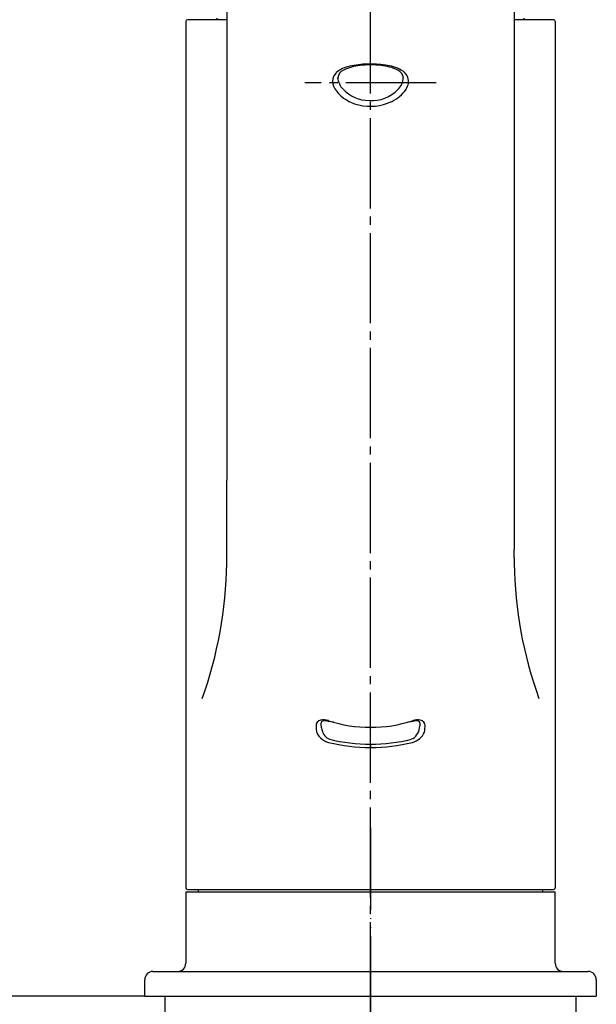
# Model space of a CAD drawing. Units: millimetres. Extents: x 0 to 1050, y 0 to 1485.
# Drawn here: x 370 to 440, y 731 to 851 of the extents above; entities that cross this region are included whole.
import ezdxf

# ---------------------------------------------------------------- set-up
doc = ezdxf.new("R2010")
doc.units = ezdxf.units.MM
doc.linetypes.add('DASH_CENTER', pattern=[14, 11, -1, 1, -1])
doc.linetypes.add('PHANTOM', pattern=[13, 10, -1, 0, -1, 0, -1])
doc.layers.add('1', color=7, linetype='Continuous')
doc.layers.add('2', color=7, linetype='Continuous')
doc.styles.add('CONVERTER_11', font='MS Mincho.ttf', dxfattribs={"width": 0.89})
doc.styles.add('CONVERTER_12', font='txt.shx', dxfattribs={"width": 0.9})
doc.dimstyles.new('ME10_DIM_12', dxfattribs={"dimtxt": 17.5, "dimasz": 17.5, "dimexe": 5, "dimexo": 0, "dimgap": 5, "dimtad": 1, "dimdsep": 46, "dimtxsty": 'CONVERTER_12', "dimsah": 1, "dimcen": 0.09, "dimclrd": 2, "dimclre": 2, "dimclrt": 7, "dimadec": 0, "dimazin": 0, "dimtfac": 1, "dimtdec": 4, "dimtix": 1, "dimtmove": 0, "dimatfit": 3, "dimfxl": 1, "dimtolj": 1, "dimtzin": 0, "dimarcsym": 0})
doc.dimstyles.new('ME10_DIM_14', dxfattribs={"dimtxt": 17.5, "dimasz": 17.5, "dimexe": 5, "dimexo": 0, "dimgap": 5, "dimtad": 1, "dimdsep": 46, "dimtxsty": 'CONVERTER_11', "dimsah": 1, "dimcen": 0.09, "dimclrd": 2, "dimclre": 2, "dimclrt": 7, "dimadec": 0, "dimazin": 0, "dimtfac": 1, "dimtdec": 4, "dimtix": 1, "dimtmove": 0, "dimatfit": 3, "dimfxl": 1, "dimtolj": 1, "dimtzin": 0, "dimarcsym": 0})

# ---------------------------------------------------------------- blocks, each defined once
blk = doc.blocks.new('88-538', base_point=(2200.5, 626.9))
at = {"layer": '1', "color": 7, "linetype": 'Continuous'}
for p, q in [((391.5, 745), (391.5, 744.7)), ((433.5, 744.7), (433.5, 745))]:
    blk.add_line(p, q, dxfattribs=at)
blk = doc.blocks.new('37-353A-M11', base_point=(1050, 1905))
at = {"layer": '1', "color": 7, "linetype": 'Continuous'}
for centre, start, end in [((393.7, 850.6), 53.1301, 90), ((431.3, 850.6), 90, 126.8699)]:
    blk.add_arc(centre, 0.5, start, end, dxfattribs=at)
blk = doc.blocks.new('30-327X-C6', base_point=(1571.05, 1054.95))
at = {"layer": '1', "color": 4, "linetype": 'PHANTOM'}
blk.add_line((412.5, 752.5), (412.5, 684), dxfattribs=at)
blk = doc.blocks.new('38-158-M11', base_point=(940.5, 626.9))
at = {"layer": '1', "color": 7, "linetype": 'Continuous'}
for p, q in [((390, 744.7), (390, 736)), ((390, 744.7), (435, 744.7)), ((435, 736), (435, 744.7)), ((386, 735), (389, 735)), ((389, 735), (436, 735)), ((436, 735), (439, 735)), ((385, 732), (385, 734)), ((440, 734), (440, 732)), ((385, 732), (440, 732))]:
    blk.add_line(p, q, dxfattribs=at)
for centre, start, end in [((389, 736), 270, 0), ((436, 736), 180, 270), ((386, 734), 90, 180), ((439, 734), 0, 90)]:
    blk.add_arc(centre, 1, start, end, dxfattribs=at)
blk = doc.blocks.new('98-168', base_point=(940.5, 626.9))
at = {"layer": '1', "color": 7, "linetype": 'Continuous'}
for p, q in [((387.5, 732), (437.5, 732)), ((387.5, 730), (387.5, 732)), ((437.5, 732), (437.5, 730))]:
    blk.add_line(p, q, dxfattribs=at)
blk = doc.blocks.new('85-160-M21', base_point=(537.5, 595))
at = {"layer": '2', "color": 7, "linetype": 'Continuous'}
for p, q in [((395, 870.89), (395, 851)), ((430, 870.89), (430, 851)), ((395, 851), (390.2, 851)), ((395, 851), (395, 794.87)), ((434.8, 851), (430, 851)), ((430, 851), (430, 794.87)), ((390, 850.8), (390, 745.2)), ((435, 850.8), (435, 745.2)), ((408.49, 843.85), (408.5, 843.92)), ((395, 786.43), (395, 794.87)), ((395, 786.43), (395, 794.87)), ((395, 793.3), (395, 794.87)), ((430, 794.87), (430, 786.43)), ((430, 794.87), (430, 786.43)), ((395, 785.41), (395, 786.43)), ((430, 785.41), (430, 786.43)), ((405.86, 764.93), (405.87, 764.54)), ((406.5, 764.92), (406.5, 765.31)), ((408, 765.37), (407.35, 765.48)), ((417.65, 765.48), (416.79, 765.32)), ((418.5, 765.31), (418.47, 765.44)), ((418.5, 765.31), (418.5, 764.92)), ((419.13, 764.54), (419.14, 764.93)), ((417.68, 763.39), (417.5, 763.3)), ((412.5, 762.7), (412.5, 762.3)), ((390.2, 745), (391.11, 745)), ((391.11, 745), (412.5, 745)), ((412.5, 745), (433.89, 745)), ((433.89, 745), (434.8, 745))]:
    blk.add_line(p, q, dxfattribs=at)
for centre, radius, start, end in [((390.2, 850.8), 0.2, 90, 180), ((434.8, 850.8), 0.2, 0, 90), ((410.64, 841.79), 3.6, 100.9701, 129.884), ((409.7, 843.74), 1.21, 114.3492, 171.6585), ((411.66, 839.96), 5.47, 94.6493, 116.7478), ((412.53, 833.29), 12.31, 81.6986, 102.1163), ((412.51, 834.02), 11.47, 83.613, 96.4605), ((413.4, 840.13), 5.3, 62.8763, 85.782), ((413.64, 839.9), 5.61, 62.2958, 83.105), ((415.34, 843.78), 1.17, 6.9644, 66.2645), ((415.48, 843.35), 1.7, 21.4323, 63.0888), ((409.26, 843.51), 1.39, 131.9774, 179.523), ((410.69, 844.09), 2.19, 184.5254, 225.3831), ((414.36, 844.06), 2.14, 314.3931, 356.207), ((415.44, 843.5), 1.69, 325.8011, 16.2334), ((409.92, 843.62), 2.05, 182.5663, 219.718), ((412.38, 845.6), 4.45, 223.5325, 269.175), ((412.59, 845.68), 4.55, 266.5519, 316.0973), ((413.21, 844.95), 4.35, 294.9837, 326.435), ((412.07, 845.28), 4.77, 218.5256, 257.8636), ((412.49, 846.44), 6, 256.255, 295.227), ((332.17, 785.46), 62.83, 359.3378, 359.9463), ((492.83, 785.46), 62.83, 180.0537, 180.6622), ((343.96, 785.53), 51.04, 340.2526, 359.1142), ((481.04, 785.53), 51.04, 180.8858, 199.7474), ((406.54, 764.96), 0.678, 99.3223, 182.5028), ((406.77, 763.8), 1.87, 71.0893, 100.5743), ((418.23, 763.8), 1.86, 79.4261, 108.9454), ((418.46, 764.96), 0.679, 357.5306, 80.721), ((407.48, 764.68), 1.62, 184.8969, 230.1186), ((406.71, 765.32), 0.208, 98.5868, 182.9172), ((408.3, 764.94), 1.8, 180.7581, 198.6929), ((406.91, 764.11), 1.44, 71.8906, 99.1969), ((412.4, 780.88), 16.12, 251.8543, 270.3516), ((412.6, 780.88), 16.12, 269.6484, 288.1457), ((421.66, 764.78), 9.16, 180.1142, 180.68), ((418.1, 764.14), 1.41, 86.3258, 108.665), ((416.59, 764.96), 1.91, 304.8737, 358.7186), ((418.22, 765.2), 0.345, 43.4443, 94.5847), ((417.99, 764.56), 1.14, 339.9981, 358.8396), ((407.95, 765.09), 2.24, 227.4468, 255.8088), ((408.19, 764.81), 1.66, 195.6297, 245.3042), ((412.43, 783.12), 20.42, 256.0403, 270.2056), ((412.57, 783.12), 20.42, 269.7937, 283.9605), ((417.1, 764.98), 2.12, 283.4065, 337.6442), ((412.43, 783.15), 20.85, 256.0421, 270.1809), ((412.57, 783.15), 20.85, 269.8198, 283.9571), ((390.2, 745.2), 0.2, 180, 270), ((434.8, 745.2), 0.2, 270, 0)]:
    blk.add_arc(centre, radius, start, end, dxfattribs=at)
blk = doc.blocks.new('*D58')
at = {"layer": '1', "color": 2, "linetype": 'Continuous'}
for p, q in [((385, 732), (226.84, 732)), ((231.84, 674.54), (231.84, 732)), ((231.84, 326), (231.84, 626.63)), ((332.84, 326), (226.84, 326))]:
    blk.add_line(p, q, dxfattribs=at)
at = {"layer": '1', "color": 2}
for points in [[(234.14, 714.5), (229.53, 714.5), (231.84, 732)], [(229.53, 343.5), (234.14, 343.5), (231.84, 326)]]:
    blk.add_solid(points, dxfattribs=at)
at = {"layer": '1', "color": 7, "insert": (226.84, 510.62), "char_height": 17.5, "attachment_point": 7, "rotation": 90, "line_spacing_factor": 0.60024, "style": 'CONVERTER_12'}
blk.add_mtext('431', dxfattribs=at)
blk = doc.blocks.new('*D60')
at = {"layer": '1', "color": 2, "linetype": 'Continuous'}
for p, q in [((385, 732), (266.84, 732)), ((271.84, 643.26), (271.84, 732)), ((271.84, 353), (271.84, 593.7)), ((340.9, 353), (266.84, 353))]:
    blk.add_line(p, q, dxfattribs=at)
at = {"layer": '1', "color": 2}
for points in [[(274.14, 714.5), (269.53, 714.5), (271.84, 732)], [(269.53, 370.5), (274.14, 370.5), (271.84, 353)]]:
    blk.add_solid(points, dxfattribs=at)
at = {"layer": '1', "color": 7, "insert": (266.84, 391.76), "char_height": 17.5, "attachment_point": 7, "rotation": 90, "line_spacing_factor": 0.454545, "style": 'CONVERTER_11'}
blk.add_mtext('フレキホース直管時404', dxfattribs=at)

msp = doc.modelspace()

# ---------------------------------------------------------------- linework, layer by layer
at = {"layer": '1', "color": 2, "linetype": 'DASH_CENTER'}
for p, q in [((412.5, 464), (412.5, 940.986)), ((420.5, 843.295), (404.5, 843.295))]:
    msp.add_line(p, q, dxfattribs=at)

# ---------------------------------------------------------------- block references
at = {"layer": '1'}
for name, p in [('38-158-M11', (940.5, 626.9)), ('85-160-M21', (537.5, 595)), ('37-353A-M11', (1050, 1905)), ('30-327X-C6', (1571.048, 1054.95)), ('88-538', (2200.5, 626.9)), ('98-168', (940.5, 626.9))]:
    msp.add_blockref(name, p, dxfattribs=at)

# ---------------------------------------------------------------- dimensions: what is measured, and where the dimension line sits
for base, p2, text, dimstyle, picture, middle in [((231.836, 326), (332.836, 326), '431', 'ME10_DIM_12', '*D58', (218.086, 529)), ((271.836, 353), (340.899, 353), 'フレキホース直管時404', 'ME10_DIM_14', '*D60', (258.086, 491.508))]:
    dim = msp.add_linear_dim(base=base, p1=(385, 732), p2=p2, angle=90, text=text, dimstyle=dimstyle, dxfattribs=at)
    dim.commit()
    dim.dimension.update_dxf_attribs({"geometry": picture, "text_midpoint": middle, "text_rotation": 90})

doc.saveas('drawing.dxf')
